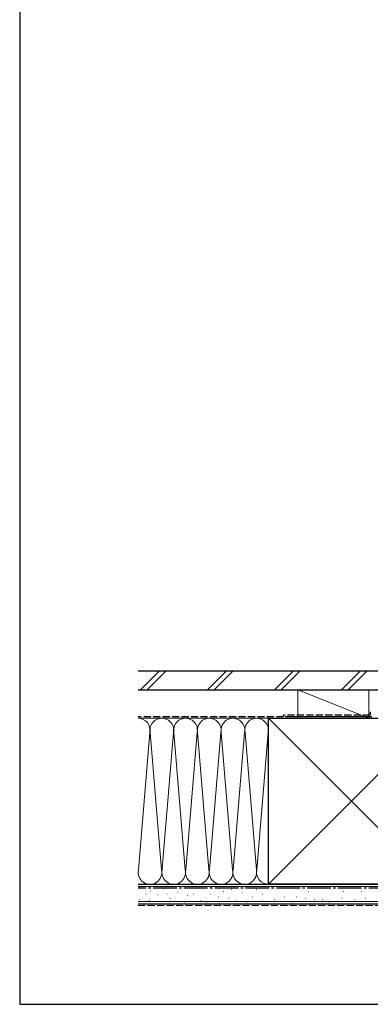
# Model space of a CAD drawing. Extents: x 0 to 1050, y 0 to 1571.
# Drawn here: x 0 to 222, y 0 to 623 of the extents above; entities that cross this region are included whole.
import ezdxf

# ---------------------------------------------------------------- set-up
doc = ezdxf.new("R2010")
doc.units = 0
doc.linetypes.add('YCENTER_1', pattern=[13, 10, -1, 1, -1])
doc.linetypes.add('YHIDDEN_1', pattern=[4, 3, -1])
doc.layers.add('YKK_ZWAK', color=7, linetype='CONTINUOUS')
doc.layers.add('YSS_K', color=3, linetype='CONTINUOUS', lineweight=13)
doc.layers.add('YSS_KE', color=3, linetype='CONTINUOUS', lineweight=30)

msp = doc.modelspace()

# ---------------------------------------------------------------- linework, layer by layer
at = {"layer": 'YKK_ZWAK'}
for p, q in [((0, 1530), (0, 0)), ((0, 0), (1050, 0))]:
    msp.add_line(p, q, dxfattribs=at)
at = {"layer": 'YSS_K', "linetype": 'Continuous', "ltscale": 1.5}
for p, q in [((88.44, 211), (76.44, 199)), ((92.68, 211), (80.68, 199)), ((130.86, 211), (118.86, 199)), ((135.11, 211), (123.11, 199)), ((173.29, 211), (161.29, 199)), ((177.53, 211), (165.53, 199)), ((203.72, 199), (215.72, 211)), ((219.96, 211), (207.96, 199)), ((221, 181), (176, 199)), ((176, 199), (176, 181)), ((221, 199), (176, 199)), ((221, 199), (221, 181)), ((157.5, 181), (75, 181)), ((262.5, 76), (157.5, 181)), ((262.5, 181), (157.5, 76)), ((176, 181), (221, 181)), ((82.34, 171.97), (75.16, 85.03)), ((82.66, 171.97), (89.84, 85.03)), ((97.34, 171.97), (90.01, 83.19)), ((104.84, 85.03), (97.66, 171.97)), ((112.34, 171.97), (105.16, 85.03)), ((119.84, 85.03), (112.66, 171.97)), ((127.34, 171.97), (120.16, 85.03)), ((127.66, 171.97), (134.84, 85.03)), ((135.16, 85.03), (142.34, 171.97)), ((142.66, 171.97), (149.84, 85.03)), ((157.34, 171.97), (150.16, 85.03)), ((157.5, 76), (75, 76)), ((75, 74.5), (275, 74.5)), ((75.93, 73.87), (75.73, 73.87)), ((80.02, 69.78), (79.82, 69.78)), ((82.94, 71.53), (82.74, 71.53)), ((87.61, 69.19), (87.41, 69.19)), ((91.12, 73.28), (90.92, 73.28)), ((93.45, 69.78), (93.25, 69.78)), ((99.88, 70.95), (99.68, 70.95)), ((104.5, 73.43), (104.3, 73.43)), ((106.15, 68.81), (105.95, 68.81)), ((110.27, 69.64), (110.07, 69.64)), ((114.39, 73.43), (114.19, 73.43)), ((120.99, 74.26), (120.79, 74.26)), ((120.99, 69.64), (120.79, 69.64)), ((129.23, 71.29), (129.03, 71.29)), ((134.17, 72.61), (133.97, 72.61)), ((140.77, 70.46), (140.57, 70.46)), ((143.24, 74.26), (143.04, 74.26)), ((149.83, 72.61), (149.63, 72.61)), ((153.95, 69.64), (153.75, 69.64)), ((158.9, 71.29), (158.7, 71.29)), ((166.32, 73.43), (166.12, 73.43)), ((175.38, 73.43), (175.18, 73.43)), ((182.8, 71.29), (182.6, 71.29)), ((188.57, 73.43), (188.37, 73.43)), ((193.51, 71.29), (193.31, 71.29)), ((199.28, 73.43), (199.08, 73.43)), ((205.05, 71.29), (204.85, 71.29)), ((211.58, 73.43), (211.38, 73.43)), ((216.52, 71.29), (216.32, 71.29)), ((75, 65), (275, 65)), ((75.93, 66.27), (75.73, 66.27)), ((82.35, 65.69), (82.15, 65.69)), ((95.79, 66.86), (95.59, 66.86)), ((104.5, 64.69), (104.3, 64.69)), ((114.39, 65.52), (114.19, 65.52)), ((118.51, 64.69), (118.31, 64.69)), ((125.93, 67.99), (125.73, 67.99)), ((126.76, 64.69), (126.56, 64.69)), ((132.53, 67.17), (132.33, 67.17)), ((137.47, 65.52), (137.27, 65.52)), ((144.06, 64.69), (143.86, 64.69)), ((147.36, 67.99), (147.16, 67.99)), ((153.95, 65.52), (153.75, 65.52)), ((161.37, 66.34), (161.17, 66.34)), ((167.96, 67.99), (167.76, 67.99)), ((172.91, 64.69), (172.71, 64.69)), ((175.38, 67.99), (175.18, 67.99)), ((181.15, 67.17), (180.95, 67.17)), ((186.92, 66.34), (186.72, 66.34)), ((191.87, 66.34), (191.67, 66.34)), ((195.99, 64.69), (195.79, 64.69)), ((204.23, 67.17), (204.03, 67.17)), ((212.4, 66.34), (212.2, 66.34)), ((218.99, 67.17), (218.79, 67.17))]:
    msp.add_line(p, q, dxfattribs=at)
at = {"layer": 'YSS_K', "linetype": 'YHIDDEN_1', "ltscale": 1.5}
msp.add_line((75, 62.5), (275, 62.5), dxfattribs=at)
at = {"layer": 'YSS_K', "linetype": 'Continuous', "ltscale": 1.5}
for centre, start, end in [((75, 173.5), 348.21647, 89.99961), ((90, 173.5), 348.21647, 191.78351), ((105, 173.5), 348.21647, 191.78352), ((120, 173.5), 348.21647, 191.78351), ((135, 173.5), 348.21647, 191.78351), ((150, 173.5), 348.21647, 191.78351), ((82.5, 83.5), 168.21646, 11.78354), ((97.5, 83.5), 168.21636, 11.78354), ((112.5, 83.5), 168.21646, 11.78354), ((127.5, 83.5), 168.21646, 11.78354), ((142.5, 83.5), 168.21646, 11.78354), ((157.5, 83.5), 168.21646, 270)]:
    msp.add_arc(centre, 7.5, start, end, dxfattribs=at)
at = {"layer": 'YSS_KE', "linetype": 'Continuous', "ltscale": 1.5}
for p, q in [((75, 211), (234, 211)), ((75, 199), (234, 199)), ((157.5, 76), (157.5, 181)), ((157.5, 181), (262.5, 181)), ((223, 182), (168, 182)), ((75, 76), (275, 76)), ((262.5, 76), (157.5, 76)), ((75, 63.5), (275, 63.5))]:
    msp.add_line(p, q, dxfattribs=at)
at = {"layer": 'YSS_KE', "linetype": 'YHIDDEN_1', "ltscale": 1.5}
for p, q in [((167, 182), (75, 182)), ((167, 182), (167, 183)), ((222, 183), (167, 183)), ((222, 185), (222, 183))]:
    msp.add_line(p, q, dxfattribs=at)
at = {"layer": 'YSS_KE', "linetype": 'YCENTER_1', "ltscale": 1.5}
msp.add_line((275, 73.5), (75, 73.5), dxfattribs=at)

doc.saveas('drawing.dxf')
